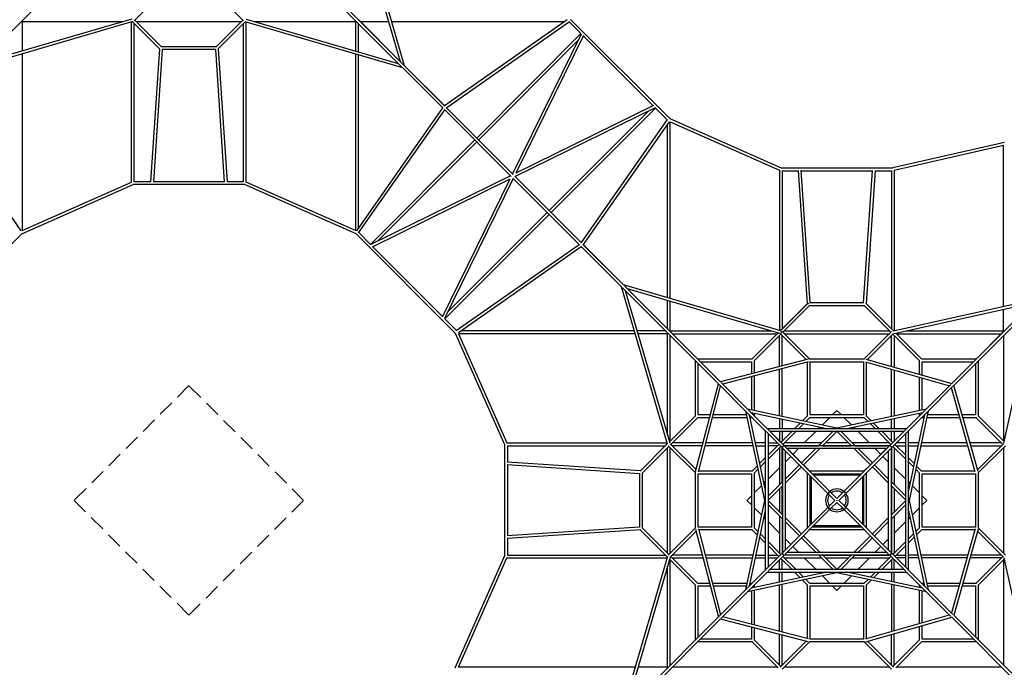
# Model space of a CAD drawing. Units: millimetres. Extents: x -16186 to 6004, y -11095 to 11095.
# Drawn here: x -6420 to 1315, y -1311 to 3775 of the extents above; entities that cross this region are included whole.
import ezdxf

# ---------------------------------------------------------------- set-up
doc = ezdxf.new("R2010")
doc.units = ezdxf.units.MM
doc.header["$LTSCALE"] = 20
doc.header["$PDMODE"] = 98
doc.linetypes.add('HIDDEN', pattern=[9.525, 6.35, -3.175])
doc.layers.add('2d', color=230, linetype='Continuous')
doc.layers.add('AS-SafetyZone', color=5, linetype='HIDDEN')

msp = doc.modelspace()

# ---------------------------------------------------------------- linework, layer by layer
at = {"layer": '2d', "linetype": 'Continuous'}
for p, q in [((-3779.9, 4641.7), (-3430.9, 3446.4)), ((-3759.5, 4650.4), (-3398.5, 3414)), ((-6006.8, 4160), (-6761.1, 3405.7)), ((-4175.6, 4160), (-3421.3, 3405.7)), ((-4160, 4175.6), (-3405.7, 3421.3)), ((-5306.6, 3980.2), (-5520.8, 3766)), ((-4875.7, 3980.2), (-4661.5, 3766)), ((-5531.9, 3759.5), (-6768.3, 3398.5)), ((-5540.6, 3779.9), (-6735.9, 3430.9)), ((-6400.3, 3760.2), (-5608.1, 3760.2)), ((-6400.2, 3760.2), (-6400.2, 3528.9)), ((-5542.2, 2498.2), (-5542.2, 3756.5)), ((-5534.3, 3758.8), (-5321.1, 3545.5)), ((-5520.2, 2502), (-5520.2, 3744.6)), ((-5515.6, 3771.2), (-5306, 3561.5)), ((-5504.6, 3760.2), (-4677.7, 3760.2)), ((-4666.7, 3771.2), (-4876.4, 3561.5)), ((-4648, 3758.8), (-4861.3, 3545.5)), ((-4662.2, 2502), (-4662.2, 3744.6)), ((-4650.4, 3759.5), (-3414, 3398.5)), ((-4641.7, 3779.9), (-3446.4, 3430.9)), ((-4640.2, 2498.2), (-4640.2, 3756.5)), ((-4574.2, 3760.2), (-3782, 3760.2)), ((-3782.2, 3760.2), (-3782.2, 3528.9)), ((-3760.2, 3744.6), (-3760.2, 3522.5)), ((-3757.2, 3772.7), (-3430.9, 3446.4)), ((-3744.6, 3760.2), (-3522.5, 3760.2)), ((-3499.5, 3760.2), (-2136, 3760.2)), ((-2118, 3772.8), (-3081.7, 3097.3)), ((-2100.4, 3758.3), (-3065.9, 3081.5)), ((-2102.4, 3756.9), (-2010.7, 3665.1)), ((-2091.9, 3777.5), (-1313.7, 2999.2)), ((-2830.1, 2845.7), (-2010.7, 3665.1)), ((-2008.8, 3662.3), (-2548.7, 2564.2)), ((-1989.7, 3651.2), (-2521.5, 2569.7)), ((-1992, 3646.5), (-1444.7, 3099.2)), ((-4875.7, 3562.2), (-5306.6, 3562.2)), ((-2814.5, 2830.1), (-2034.3, 3610.4)), ((-6400.2, 3506), (-6400.2, 2117.8)), ((-5322.5, 3546.9), (-5391.5, 2501.1)), ((-5300.9, 3540.2), (-5369.5, 2500.8)), ((-4880.4, 3540.2), (-5302, 3540.2)), ((-4881.5, 3540.2), (-4812.8, 2500.8)), ((-4859.9, 3546.9), (-4790.8, 2501.1)), ((-3782.2, 3506), (-3782.2, 2117.8)), ((-3760.2, 3499.5), (-3760.2, 2136)), ((-3398.5, 3414), (-3079, 3094.5)), ((-3398.5, 3414), (-3086, 3101.5)), ((-3414, 3398.5), (-3094.5, 3079)), ((-1439.9, 3101.5), (-2521.5, 2569.7)), ((-6409.5, 2118), (-7085, 3081.7)), ((-3772.8, 2118), (-3097.3, 3081.7)), ((-3758.3, 2100.4), (-3081.5, 3065.9)), ((-3084.2, 3068.6), (-2559.8, 2544.3)), ((-3068.6, 3084.2), (-2544.3, 2559.8)), ((-1428.9, 3082.4), (-2526.9, 2542.5)), ((-2261.1, 2276.6), (-1480.8, 3056.9)), ((-2245.5, 2261.1), (-1426.1, 3080.5)), ((-1426.1, 3080.5), (-1334.3, 2988.8)), ((-1332.9, 2990.8), (-2009.7, 2025.2)), ((-1318.3, 2973.2), (-1993.9, 2009.4)), ((-1331, 1591.6), (-1331, 2955.1)), ((-1313.7, 2999.2), (-437.6, 2611)), ((-1309, 1585.2), (-1309, 2973.7)), ((-1309, 2973.1), (-451, 2592.8)), ((-3665.1, 2010.7), (-2845.7, 2830.1)), ((-3610.4, 2034.3), (-2830.1, 2814.5)), ((1316.6, 2810.5), (438.8, 2611)), ((1309, 2786.2), (451, 2591.2)), ((1309, 1523.4), (1309, 2786.3)), ((-451, 2592.9), (-451, 1334.7)), ((-437.7, 2611), (438.8, 2611)), ((-429, 2590), (-429, 1346.6)), ((-429, 2589), (-302.7, 2589)), ((-231.3, 1544.2), (-302.7, 2589.7)), ((-209.7, 1551), (-280.8, 2591.9)), ((-280.6, 2589), (280.6, 2589)), ((209.7, 1551), (280.7, 2590.3)), ((231.3, 1544.2), (302.9, 2591.7)), ((302.7, 2589), (429, 2589)), ((429, 2589.1), (429, 1346.6)), ((451, 2592.2), (451, 1333.7)), ((-6404.8, 2091.9), (-5528.8, 2480.2)), ((-6400.2, 2118.1), (-5542.2, 2498.3)), ((-4653.5, 2480.2), (-5528.8, 2480.2)), ((-5391.5, 2502.2), (-5520.2, 2502.2)), ((-4812.9, 2502.2), (-5369.4, 2502.2)), ((-4662.2, 2502.2), (-4790.9, 2502.2)), ((-3777.5, 2091.9), (-4653.5, 2480.2)), ((-3782.2, 2118.1), (-4640.2, 2498.3)), ((-2564.2, 2548.7), (-3662.3, 2008.8)), ((-2569.7, 2521.5), (-3651.2, 1989.7)), ((-2569.7, 2521.5), (-3101.5, 1439.9)), ((-2542.5, 2526.9), (-3082.4, 1428.9)), ((-2022.6, 2007), (-2546.9, 2531.4)), ((-2007, 2022.6), (-2531.4, 2546.9)), ((-3080.5, 1426.1), (-2261.1, 2245.5)), ((-3056.9, 1480.8), (-2276.6, 2261.1)), ((-6404.8, 2091.9), (-7183.1, 1313.7)), ((-3777.5, 2091.9), (-2999.2, 1313.7)), ((-3756.9, 2102.4), (-3665.1, 2010.7)), ((-1677.1, 1692.7), (-1996.7, 2012.2)), ((-3646.5, 1992), (-3099.2, 1444.7)), ((-2990.8, 1332.9), (-2025.2, 2009.7)), ((-2973.2, 1318.3), (-2009.4, 1993.9)), ((-1692.7, 1677.1), (-2012.2, 1996.7)), ((-1677.1, 1692.7), (-1989.6, 2005.2)), ((-1331.7, 440.7), (-1692.7, 1677.1)), ((-931.2, 915.6), (-1685.5, 1669.9)), ((-440.7, 1331.7), (-1677.1, 1692.7)), ((-915.6, 931.2), (-1669.9, 1685.5)), ((-1311.3, 449.4), (-1660.3, 1644.8)), ((-1318.4, 1334), (-1644.8, 1660.3)), ((-449.4, 1311.3), (-1644.8, 1660.3)), ((-1331, 1346.6), (-1331, 1568.7)), ((-1309, 1331), (-1309, 1562.3)), ((211.5, 1551), (-211.2, 1551)), ((441.8, 1331.7), (1564.5, 1579.9)), ((450.5, 1311.1), (1535.3, 1550.9)), ((901.9, 917.4), (1557.1, 1572.7)), ((917.4, 901.9), (1572.7, 1557.1)), ((-443.2, 1332.4), (-229.8, 1545.8)), ((-442, 1333.5), (-231.3, 1544.2)), ((-424.4, 1320), (-214.8, 1529.6)), ((215.4, 1529), (-215.4, 1529)), ((424.4, 1320), (214.8, 1529.6)), ((443.5, 1332), (229.7, 1545.9)), ((443.5, 1332), (231.3, 1544.2)), ((1309, 1331), (1309, 1500.9)), ((1311.1, 450.5), (1550.9, 1535.3)), ((-3080.5, 1426.1), (-2988.8, 1334.3)), ((-1591.6, 1331), (-2955.1, 1331)), ((-1346.6, 1331), (-1568.7, 1331)), ((-1309.2, 1331), (-516.9, 1331)), ((-1095.4, 1111), (-1304.4, 1320)), ((-215.4, 1111), (-429.6, 1325.2)), ((-413.4, 1331), (413.4, 1331)), ((215.4, 1111), (429.6, 1325.2)), ((540.7, 1331), (1310.2, 1331)), ((1095.4, 1111), (1306.9, 1322.4)), ((-2999.2, 1313.7), (-2611, 437.7)), ((-1585.2, 1309), (-2973.3, 1309)), ((-2973.1, 1309), (-2592.8, 451)), ((-1331, 1309), (-1562.3, 1309)), ((-1331, 516.9), (-1331, 1309.2)), ((-1309, 466.6), (-1309, 1293.4)), ((-1293.4, 1309), (-466.6, 1309)), ((-665.2, 1110.4), (-460.9, 1314.6)), ((-664.6, 1111), (-460.9, 1314.6)), ((-649.6, 1094.8), (-440, 1304.4)), ((-451, 1051.6), (-451, 1293.4)), ((-241.4, 1105.8), (-445.2, 1309.6)), ((-429, 1057.3), (-429, 1293.4)), ((-413.4, 1309), (413.4, 1309)), ((241, 1105.5), (445.2, 1309.6)), ((429, 1052), (429, 1293.4)), ((649.6, 1094.8), (440, 1304.4)), ((451, 1293.4), (451, 1045.7)), ((665.2, 1110.4), (462, 1313.6)), ((664.6, 1111), (462, 1313.6)), ((466.6, 1309), (1293.4, 1309)), ((1309, 1293.4), (1309, 466.6)), ((-1111, 664.6), (-1111, 1095.4)), ((-1095.4, 1111), (-664.6, 1111)), ((-1073.4, 1089), (-671, 1089)), ((-225.6, 1109.9), (-915.9, 931.5)), ((-224.5, 1087.5), (-897.9, 913.4)), ((-671, 1089), (-671, 994.8)), ((-649, 1095.4), (-649, 1000.5)), ((-231, 664.6), (-231, 1085.8)), ((-216.3, 1111), (216.3, 1111)), ((-209, 671), (-209, 1089)), ((-209, 1089), (209, 1089)), ((209, 1089), (209, 671)), ((224.5, 1087.3), (884.1, 899.6)), ((226, 1109.7), (901.9, 917.4)), ((231, 1085.4), (231, 664.6)), ((649, 989.4), (649, 1095.4)), ((664.6, 1111), (1095.4, 1111)), ((671, 1089), (1073.4, 1089)), ((671, 983.1), (671, 1089)), ((1111, 1095.4), (1111, 664.6)), ((-1089, 671), (-1089, 1073.4)), ((-451, 664), (-451, 1028.9)), ((-429, 659.4), (-429, 1034.6)), ((429, 659.4), (429, 1029.1)), ((451, 1022.8), (451, 664)), ((1089, 1073.4), (1089, 671)), ((-671, 972), (-671, 710.7)), ((-649, 977.7), (-649, 706)), ((649, 706), (649, 966.5)), ((671, 710.7), (671, 960.3)), ((-1109.9, 225.6), (-931.5, 915.9)), ((-1087.5, 224.5), (-913.4, 897.9)), ((-717.2, 701.6), (-925.2, 909.6)), ((-701.6, 717.2), (-909.6, 925.2)), ((701.6, 717.2), (895.7, 911.3)), ((717.2, 701.6), (911.3, 895.7)), ((1087.3, 224.5), (899.6, 884.1)), ((1109.7, 226), (917.4, 901.9)), ((-717.3, 702.4), (-568.4, 0)), ((0, 568.4), (-702.4, 717.3)), ((-547, 562.5), (-696.1, 711.7)), ((-36.1, 671), (0, 707.1)), ((702.6, 717.4), (0, 568.4)), ((0, 707.1), (36.1, 671)), ((547, 562.5), (696.1, 711.7)), ((717.4, 702.6), (568.4, 0)), ((-1110.4, 665.2), (-1314.6, 460.9)), ((-1111, 664.6), (-1314.6, 460.9)), ((-1094.8, 649.6), (-1304.4, 440)), ((-1000.5, 649), (-1095.4, 649)), ((-994.8, 671), (-1089, 671)), ((-706, 649), (-977.7, 649)), ((-710.7, 671), (-972, 671)), ((-562.5, 547), (-711.7, 696.1)), ((-688.6, 673.1), (-562.5, 78.6)), ((-686.6, 671), (-688.2, 671)), ((-664.6, 649), (-683.5, 649)), ((-78.6, 562.5), (-673.1, 688.6)), ((-671, 688.2), (-671, 686.6)), ((-547, 562.5), (-649.6, 665.2)), ((-649, 683.5), (-649, 664.6)), ((-451, 641.5), (-451, 562.5)), ((-429, 636.9), (-429, 562.5)), ((-230.4, 665.2), (-269.9, 625.6)), ((-231, 664.6), (-269.9, 625.6)), ((-214.8, 649.6), (-244.3, 620.2)), ((215.4, 649), (-215.4, 649)), ((209, 671), (-209, 671)), ((-114.5, 592.6), (-58.1, 649)), ((58.1, 649), (114.5, 592.6)), ((673.1, 688.6), (78.6, 562.5)), ((244.3, 620.2), (214.8, 649.6)), ((269.9, 625.6), (230.4, 665.2)), ((269.9, 625.6), (231, 664.6)), ((429, 562.5), (429, 636.9)), ((451, 641.5), (451, 562.5)), ((547, 562.5), (649.6, 665.2)), ((649, 664.6), (547, 562.5)), ((562.5, 547), (711.7, 696.1)), ((688.6, 673.1), (562.5, 78.6)), ((649, 664.6), (649, 683.5)), ((683.5, 649), (664.6, 649)), ((671, 686.6), (671, 688.2)), ((688.2, 671), (686.6, 671)), ((966.5, 649), (706, 649)), ((960.3, 671), (710.7, 671)), ((1089, 671), (983.1, 671)), ((1095.4, 649), (989.4, 649)), ((1094.8, 649.6), (1304.4, 440)), ((1110.4, 665.2), (1313.6, 462)), ((1111, 664.6), (1313.6, 462)), ((-562.5, 548.8), (-562.5, -548.8)), ((548.8, 562.5), (-548.8, 562.5)), ((-412.6, 428.2), (-540.4, 555.9)), ((-288.5, 607.1), (-333, 562.5)), ((-288.5, 607.1), (-333, 562.5)), ((-262.8, 601.6), (-301.9, 562.5)), ((-144.6, 562.5), (-133, 574.1)), ((133, 574.1), (144.6, 562.5)), ((301.9, 562.5), (262.8, 601.6)), ((333, 562.5), (288.5, 607.1)), ((333, 562.5), (288.5, 607.1)), ((412.6, 428.2), (540.4, 555.9)), ((562.5, -548.8), (562.5, 548.8)), ((-428.2, 412.6), (-555.9, 540.4)), ((-540.5, 525), (-540.5, -525)), ((-440, 455.6), (-525, 540.5)), ((525, 540.5), (-525, 540.5)), ((-451, 540.5), (-451, 466.6)), ((-355, 540.5), (-440, 455.6)), ((-355, 540.5), (-440, 455.6)), ((-429, 540.5), (-429, 466.6)), ((-323.9, 540.5), (-424.4, 440)), ((-256.1, 451), (-166.6, 540.5)), ((-32.1, 540.5), (-144.5, 428.2)), ((-1, 540.5), (-113.4, 428.2)), ((113.4, 428.2), (1, 540.5)), ((144.5, 428.2), (32.1, 540.5)), ((166.6, 540.5), (256.1, 451)), ((424.4, 440), (323.9, 540.5)), ((440, 455.6), (355, 540.5)), ((440, 455.6), (355, 540.5)), ((428.2, 412.6), (555.9, 540.4)), ((429, 466.6), (429, 540.5)), ((525, 540.5), (440, 455.6)), ((440, 455.6), (525, 540.5)), ((451, 540.5), (451, 466.6)), ((540.5, -525), (540.5, 525)), ((-2611, 437.7), (-2611, -437.7)), ((-2592.9, 451), (-1334.7, 451)), ((-2589.2, 429), (-1346.6, 429)), ((-2589, 429), (-2589, 300.3)), ((-1332.4, 443.2), (-1545.7, 229.9)), ((-1320, 424.4), (-1529.6, 214.8)), ((-1331, -413.4), (-1331, 413.4)), ((-1111, 215.4), (-1325.2, 429.6)), ((-1105.8, 241.4), (-1309.6, 445.2)), ((-1309, -413.4), (-1309, 413.4)), ((-1051.6, 451), (-1293.4, 451)), ((-1057.3, 429), (-1293.4, 429)), ((-659.4, 429), (-1034.6, 429)), ((-664, 451), (-1028.9, 451)), ((-562.5, 451), (-641.5, 451)), ((-636.9, 429), (-562.5, 429)), ((-540.5, 451), (-466.6, 451)), ((-455.6, 440), (-540.5, 355)), ((-466.6, 429), (-540.5, 429)), ((-440, 424.4), (-540.5, 323.9)), ((-451, 413.4), (-451, 121.7)), ((-429, 143.7), (-429, 413.4)), ((-428.2, 414.6), (-428.2, -414.6)), ((-427.6, 417.2), (-427.6, 417.2)), ((-412.6, 428.2), (-424.4, 440)), ((-15.6, 0), (-421.5, 406)), ((-417.2, 427.6), (-417.2, 427.6)), ((414.6, 428.2), (-414.6, 428.2)), ((-121.7, 451), (-413.4, 451)), ((-413.4, 429), (-143.7, 429)), ((-406.2, 390.6), (-406.2, -390.6)), ((0, 15.6), (-406, 421.5)), ((-278.6, 294.1), (-390.6, 406.2)), ((390.6, 406.2), (-390.6, 406.2)), ((-345.8, 361.3), (-300.9, 406.2)), ((-278.9, 428.2), (-278.1, 429)), ((-166.5, 406.2), (-278.6, 294.1)), ((-135.4, 406.2), (-263, 278.6)), ((-112.6, 429), (112.6, 429)), ((90.6, 451), (-90.6, 451)), ((0, 15.6), (406, 421.5)), ((421.5, 406), (15.6, 0)), ((413.4, 451), (121.7, 451)), ((263, 278.6), (135.4, 406.2)), ((143.7, 429), (413.4, 429)), ((278.6, 294.1), (166.5, 406.2)), ((278.1, 429), (278.9, 428.2)), ((278.6, 294.1), (390.6, 406.2)), ((278.6, 294.1), (390.6, 406.2)), ((300.9, 406.2), (345.8, 361.3)), ((406.2, -390.6), (406.2, 390.6)), ((412.6, 428.2), (424.4, 440)), ((412.6, 428.2), (423.7, 439.2)), ((417.2, 427.6), (417.2, 427.6)), ((427.6, 417.2), (427.6, 417.2)), ((428.2, -414.6), (428.2, 414.6)), ((429, 413.4), (429, 143.7)), ((540.5, 323.9), (440, 424.4)), ((451, 413.4), (451, 121.7)), ((540.5, 355), (455.6, 440)), ((540.5, 451), (466.6, 451)), ((466.6, 429), (540.5, 429)), ((641.5, 451), (562.5, 451)), ((562.5, 429), (636.9, 429)), ((659.4, 429), (1029.1, 429)), ((1022.8, 451), (664, 451)), ((1293.4, 451), (1045.7, 451)), ((1052, 429), (1293.4, 429)), ((1105.5, 241), (1309.6, 445.2)), ((1111, 215.4), (1325.2, 429.6)), ((1309, 413.4), (1309, -413.4)), ((-562.5, 333), (-607.1, 288.5)), ((-406.2, 300.9), (-361.3, 345.8)), ((361.3, 345.8), (406.2, 300.9)), ((607.1, 288.5), (562.5, 333)), ((-1551, 209.7), (-2590.4, 278.3)), ((-1544.3, 231.3), (-2590.1, 300.4)), ((-2589, 278.2), (-2589, -278.2)), ((-625.6, 269.9), (-665.2, 230.4)), ((-620.2, 244.3), (-649.6, 214.8)), ((-562.5, 301.9), (-601.6, 262.8)), ((-540.5, 166.6), (-451, 256.1)), ((-429, 278.1), (-428.2, 278.9)), ((-294.1, 278.6), (-406.2, 166.5)), ((-278.6, 263), (-406.2, 135.4)), ((-215.4, 231), (-263, 278.6)), ((215.4, 231), (263, 278.6)), ((215.4, 231), (263, 278.6)), ((406.2, 135.4), (278.6, 263)), ((406.2, 166.5), (294.1, 278.6)), ((428.2, 278.9), (429, 278.1)), ((451, 256.1), (540.5, 166.6)), ((601.6, 262.8), (562.5, 301.9)), ((649.6, 214.8), (620.2, 244.3)), ((665.2, 230.4), (625.6, 269.9)), ((-1551, 210.8), (-1551, -210.8)), ((-1529, 215.4), (-1529, -215.4)), ((-1111, -216.3), (-1111, 216.3)), ((-1089, -209), (-1089, 209)), ((-1089, 209), (-671, 209)), ((-1085.8, 231), (-664.6, 231)), ((-671, 209), (-671, -209)), ((-649, 215.4), (-649, -215.4)), ((-231, -215.4), (-231, 215.4)), ((-215.4, 231), (215.4, 231)), ((-215.4, 231), (215.4, 231)), ((-209, -193.4), (-209, 193.4)), ((-200, -184.4), (-200, 184.4)), ((-193.4, 209), (193.4, 209)), ((-184.4, 200), (184.4, 200)), ((200, 184.4), (200, -184.4)), ((209, 193.4), (209, -193.4)), ((231, 215.4), (231, -215.4)), ((649, -215.4), (649, 215.4)), ((664.6, 231), (1085.4, 231)), ((671, 209), (1089, 209)), ((671, -209), (671, 209)), ((1089, 209), (1089, -209)), ((1111, 216.3), (1111, -216.3)), ((-649, 58.1), (-592.6, 114.5)), ((-574.1, 133), (-562.5, 144.6)), ((-428.2, 144.5), (-540.5, 32.1)), ((-428.2, 113.4), (-540.5, 1)), ((-451, 90.6), (-451, -90.6)), ((-429, -112.6), (-429, 112.6)), ((540.5, 32.1), (428.2, 144.5)), ((540.5, 1), (428.2, 113.4)), ((429, 112.6), (429, -112.6)), ((451, 90.6), (451, -90.6)), ((562.5, 144.6), (574.1, 133)), ((592.6, 114.5), (649, 58.1)), ((-707.1, 0), (-671, 36.1)), ((-15.6, 0), (-421.5, -406)), ((15.6, 0), (64.7, -49.1)), ((671, 36.1), (707.1, 0)), ((-568.4, 0), (-717.3, -702.4)), ((-671, -36.1), (-707.1, 0)), ((-592.6, -114.5), (-649, -58.1)), ((-540.5, -1), (-428.2, -113.4)), ((-540.5, -32.1), (-428.2, -144.5)), ((-49.1, -64.7), (-406, -421.5)), ((0, -15.6), (-49.1, -64.7)), ((49.1, -64.7), (0, -15.6)), ((49.1, -64.7), (406, -421.5)), ((64.7, -49.1), (421.5, -406)), ((428.2, -113.4), (540.5, -1)), ((428.2, -144.5), (540.5, -32.1)), ((568.4, 0), (717.4, -702.6)), ((649, -58.1), (592.6, -114.5)), ((707.1, 0), (671, -36.1)), ((-562.5, -78.6), (-688.6, -673.1)), ((-562.5, -144.6), (-574.1, -133)), ((-451, -121.7), (-451, -413.4)), ((-429, -143.7), (-429, -413.4)), ((-406.2, -135.4), (-278.6, -263)), ((278.6, -263), (406.2, -135.4)), ((429, -143.7), (429, -413.4)), ((451, -121.7), (451, -413.4)), ((562.5, -78.6), (688.6, -673.1)), ((574.1, -133), (562.5, -144.6)), ((-1551, -209.7), (-2590.4, -278.3)), ((-1544.3, -231.3), (-2590.1, -300.4)), ((-1332.4, -443.2), (-1545.7, -229.9)), ((-1320, -424.4), (-1529.6, -214.8)), ((-1111, -215.4), (-1325.2, -429.6)), ((-1109.9, -225.6), (-931.5, -915.9)), ((-671, -209), (-1089, -209)), ((-1087.5, -224.5), (-913.4, -897.9)), ((-664.6, -231), (-1085.8, -231)), ((-625.6, -269.9), (-665.2, -230.4)), ((-620.2, -244.3), (-649.6, -214.8)), ((-451, -256.1), (-540.5, -166.6)), ((-406.2, -166.5), (-294.1, -278.6)), ((215.4, -231), (-215.4, -231)), ((193.4, -209), (-193.4, -209)), ((184.4, -200), (-184.4, -200)), ((294.1, -278.6), (406.2, -166.5)), ((540.5, -166.6), (451, -256.1)), ((649.6, -214.8), (620.2, -244.3)), ((665.2, -230.4), (625.6, -269.9)), ((1085.4, -231), (664.6, -231)), ((1089, -209), (671, -209)), ((1087.3, -224.5), (899.6, -884.1)), ((1109.7, -226), (917.4, -901.9)), ((1111, -215.4), (1325.2, -429.6)), ((-2589, -300.3), (-2589, -429)), ((-1105.8, -241.4), (-1309.6, -445.2)), ((-562.5, -333), (-607.1, -288.5)), ((-562.5, -301.9), (-601.6, -262.8)), ((-428.2, -278.9), (-429, -278.1)), ((-361.3, -345.8), (-406.2, -300.9)), ((-278.6, -294.1), (-166.5, -406.2)), ((-263, -278.6), (-135.4, -406.2)), ((135.4, -406.2), (263, -278.6)), ((166.5, -406.2), (278.6, -294.1)), ((406.2, -300.9), (361.3, -345.8)), ((429, -278.1), (428.2, -278.9)), ((601.6, -262.8), (562.5, -301.9)), ((607.1, -288.5), (562.5, -333)), ((1105.5, -241), (1309.6, -445.2)), ((-440, -424.4), (-540.5, -323.9)), ((-455.6, -440), (-540.5, -355)), ((-300.9, -406.2), (-345.8, -361.3)), ((345.8, -361.3), (300.9, -406.2)), ((540.5, -323.9), (440, -424.4)), ((540.5, -355), (455.6, -440)), ((-2999.2, -1313.7), (-2611, -437.7)), ((-2973.1, -1309), (-2592.8, -451)), ((-2592.9, -451), (-1334.7, -451)), ((-2589.2, -429), (-1346.6, -429)), ((-1331.7, -440.7), (-1692.7, -1677.1)), ((-1311.3, -449.4), (-1660.3, -1644.8)), ((-1110.4, -665.2), (-1314.6, -460.9)), ((-1094.8, -649.6), (-1304.4, -440)), ((-1057.3, -429), (-1293.4, -429)), ((-1293.4, -451), (-1051.6, -451)), ((-659.4, -429), (-1034.6, -429)), ((-1028.9, -451), (-664, -451)), ((-641.5, -451), (-562.5, -451)), ((-636.9, -429), (-562.5, -429)), ((-428.2, -412.6), (-555.9, -540.4)), ((-540.5, -429), (-466.6, -429)), ((-540.5, -451), (-466.6, -451)), ((-412.6, -428.2), (-540.4, -555.9)), ((-355, -540.5), (-440, -455.6)), ((-427.6, -417.2), (-427.6, -417.2)), ((-323.9, -540.5), (-424.4, -440)), ((-417.2, -427.6), (-417.2, -427.6)), ((-414.6, -428.2), (414.6, -428.2)), ((-143.7, -429), (-413.4, -429)), ((-413.4, -451), (-121.7, -451)), ((-390.6, -406.2), (390.6, -406.2)), ((-278.1, -429), (-278.9, -428.2)), ((-166.6, -540.5), (-256.1, -451)), ((-144.5, -428.2), (-32.1, -540.5)), ((-113.4, -428.2), (-1, -540.5)), ((-112.6, -429), (112.6, -429)), ((-90.6, -451), (90.6, -451)), ((1, -540.5), (113.4, -428.2)), ((32.1, -540.5), (144.5, -428.2)), ((121.7, -451), (413.4, -451)), ((143.7, -429), (413.4, -429)), ((256.1, -451), (166.6, -540.5)), ((278.9, -428.2), (278.1, -429)), ((424.4, -440), (323.9, -540.5)), ((440, -455.6), (355, -540.5)), ((412.6, -428.2), (540.4, -555.9)), ((417.2, -427.6), (417.2, -427.6)), ((427.6, -417.2), (427.6, -417.2)), ((428.2, -412.6), (555.9, -540.4)), ((466.6, -429), (540.5, -429)), ((540.5, -451), (466.6, -451)), ((636.9, -429), (562.5, -429)), ((641.5, -451), (562.5, -451)), ((1029.1, -429), (659.4, -429)), ((1022.8, -451), (664, -451)), ((1293.4, -451), (1045.7, -451)), ((1293.4, -429), (1052, -429)), ((1094.8, -649.6), (1304.4, -440)), ((1110.4, -665.2), (1313.6, -462)), ((1311.1, -450.5), (1550.9, -1535.3)), ((-1331, -1309.2), (-1331, -516.9)), ((-1309, -1293.4), (-1309, -466.6)), ((-525, -540.5), (525, -540.5)), ((-451, -540.5), (-451, -466.6)), ((-429, -540.5), (-429, -466.6)), ((429, -466.6), (429, -540.5)), ((451, -540.5), (451, -466.6)), ((1309, -466.6), (1309, -1293.4)), ((-562.5, -547), (-711.7, -696.1)), ((0, -568.4), (-702.4, -717.3)), ((-547, -562.5), (-696.1, -711.7)), ((-78.6, -562.5), (-673.1, -688.6)), ((-548.8, -562.5), (548.8, -562.5)), ((-451, -641.5), (-451, -562.5)), ((-429, -636.9), (-429, -562.5)), ((-288.5, -607.1), (-333, -562.5)), ((-262.8, -601.6), (-301.9, -562.5)), ((-133, -574.1), (-144.6, -562.5)), ((-58.1, -649), (-114.5, -592.6)), ((702.6, -717.4), (0, -568.4)), ((114.5, -592.6), (58.1, -649)), ((673.1, -688.6), (78.6, -562.5)), ((144.6, -562.5), (133, -574.1)), ((301.9, -562.5), (262.8, -601.6)), ((333, -562.5), (288.5, -607.1)), ((429, -562.5), (429, -636.9)), ((451, -641.5), (451, -562.5)), ((547, -562.5), (696.1, -711.7)), ((562.5, -547), (711.7, -696.1)), ((-1111, -1095.4), (-1111, -664.6)), ((-1095.4, -649), (-1000.5, -649)), ((-1089, -1073.4), (-1089, -671)), ((-1089, -671), (-994.8, -671)), ((-977.7, -649), (-706, -649)), ((-972, -671), (-710.7, -671)), ((-688.2, -671), (-686.6, -671)), ((-683.5, -649), (-664.6, -649)), ((-671, -686.6), (-671, -688.2)), ((-649, -664.6), (-649, -683.5)), ((-451, -1028.9), (-451, -664)), ((-429, -1034.6), (-429, -659.4)), ((-230.4, -665.2), (-269.9, -625.6)), ((-214.8, -649.6), (-244.3, -620.2)), ((-231, -1085.8), (-231, -664.6)), ((-215.4, -649), (215.4, -649)), ((-209, -1089), (-209, -671)), ((-209, -671), (209, -671)), ((0, -707.1), (-36.1, -671)), ((36.1, -671), (0, -707.1)), ((209, -671), (209, -1089)), ((244.3, -620.2), (214.8, -649.6)), ((269.9, -625.6), (230.4, -665.2)), ((231, -664.6), (231, -1085.4)), ((429, -659.4), (429, -1029.1)), ((451, -1022.8), (451, -664)), ((649, -683.5), (649, -664.6)), ((664.6, -649), (683.5, -649)), ((671, -688.2), (671, -686.6)), ((686.6, -671), (688.2, -671)), ((706, -649), (966.5, -649)), ((710.7, -671), (960.3, -671)), ((983.1, -671), (1089, -671)), ((989.4, -649), (1095.4, -649)), ((1089, -671), (1089, -1073.4)), ((1111, -664.6), (1111, -1095.4)), ((-717.2, -701.6), (-925.2, -909.6)), ((-701.6, -717.2), (-909.6, -925.2)), ((-671, -710.7), (-671, -972)), ((-649, -706), (-649, -977.7)), ((649, -966.5), (649, -706)), ((671, -960.3), (671, -710.7)), ((701.6, -717.2), (895.7, -911.3)), ((717.2, -701.6), (911.3, -895.7)), ((-931.2, -915.6), (-1685.5, -1669.9)), ((-224.5, -1087.5), (-897.9, -913.4)), ((224.5, -1087.3), (884.1, -899.6)), ((226, -1109.7), (901.9, -917.4)), ((901.9, -917.4), (1557.1, -1572.7)), ((917.4, -901.9), (1572.7, -1557.1)), ((-915.6, -931.2), (-1669.9, -1685.5)), ((-225.6, -1109.9), (-915.9, -931.5)), ((-671, -994.8), (-671, -1089)), ((-649, -1000.5), (-649, -1095.4)), ((649, -1095.4), (649, -989.4)), ((671, -1089), (671, -983.1)), ((-451, -1293.4), (-451, -1051.6)), ((-429, -1293.4), (-429, -1057.3)), ((429, -1293.4), (429, -1052)), ((451, -1293.4), (451, -1045.7)), ((-664.6, -1111), (-1095.4, -1111)), ((-671, -1089), (-1073.4, -1089)), ((-665.2, -1110.4), (-460.9, -1314.6)), ((-649.6, -1094.8), (-440, -1304.4)), ((-241.4, -1105.8), (-445.2, -1309.6)), ((-215.4, -1111), (-429.6, -1325.2)), ((216.3, -1111), (-216.3, -1111)), ((209, -1089), (-209, -1089)), ((215.4, -1111), (429.6, -1325.2)), ((241, -1105.5), (445.2, -1309.6)), ((649.6, -1094.8), (440, -1304.4)), ((665.2, -1110.4), (462, -1313.6)), ((1095.4, -1111), (664.6, -1111)), ((1073.4, -1089), (671, -1089)), ((-1585.2, -1309), (-2973.3, -1309)), ((-1331, -1309), (-1562.3, -1309)), ((-466.6, -1309), (-1293.4, -1309)), ((413.4, -1309), (-413.4, -1309)), ((1293.4, -1309), (466.6, -1309))]:
    msp.add_line(p, q, dxfattribs=at)
for centre, radius, start, end in [((0, 0), 89.5, 52.05979, 127.94021), ((0, 0), 89.5, 142.05979, 217.9402), ((0, 0), 73.4, 143.61905, 216.38095), ((-56.9, 56.9), 11, 45, 225), ((0, 0), 73.4, 53.61905, 126.38095), ((56.9, 56.9), 11, 315, 134.99995), ((0, 0), 73.4, 323.61905, 36.38095), ((0, 0), 89.5, 322.05979, 37.94021), ((-56.9, -56.9), 11, 135, 315), ((0, 0), 89.5, 232.05979, 307.94021), ((0, 0), 73.4, 233.61905, 306.38095), ((56.9, -56.9), 11, 225, 44.99997)]:
    msp.add_arc(centre, radius, start, end, dxfattribs=at)
for centre, major_axis, ratio, start_param, end_param in [((440, 2600), (0, 11), 0.178885, 5.008102, 5.044026), ((440, 2600), (2.4, -10.7), 0.246969, 1.817252, 1.854601), ((440, 2600), (11, 0), 0.295784, 1.390336, 1.398829), ((-220, 1540), (-11, -0.7), 0.524534, 4.676568, 5.699923), ((-440, 1320), (-3.1, -10.6), 0.379508, 0.669711, 2.273564), ((-417.2, 417.2), (-7.78, -7.78), 0.901291, 3.978861, 5.445917), ((-417.2, 417.2), (-7.78, -7.78), 0.903278, 3.977766, 5.447012), ((417.2, 417.2), (-7.78, 7.78), 0.901291, 3.978861, 5.445917), ((417.2, 417.2), (-7.78, 7.78), 0.903278, 3.977766, 5.447012), ((-417.2, -417.2), (7.78, -7.78), 0.901291, 3.978861, 5.445917), ((-417.2, -417.2), (7.78, -7.78), 0.903278, 3.977766, 5.447012), ((417.2, -417.2), (7.78, 7.78), 0.903278, 3.977766, 5.447012), ((417.2, -417.2), (7.78, 7.78), 0.901291, 3.978861, 5.445917)]:
    msp.add_ellipse(centre, major_axis=major_axis, ratio=ratio, start_param=start_param, end_param=end_param, dxfattribs=at)
at = {"layer": '2d'}
msp.add_point((0, 0), dxfattribs=at)
at = {"layer": 'AS-SafetyZone'}
msp.add_lwpolyline([(-5091.2, -901.2), (-4190, 0), (-5091.2, 901.2), (-5992.3, 0)], close=True, dxfattribs=at)

doc.saveas('drawing.dxf')
